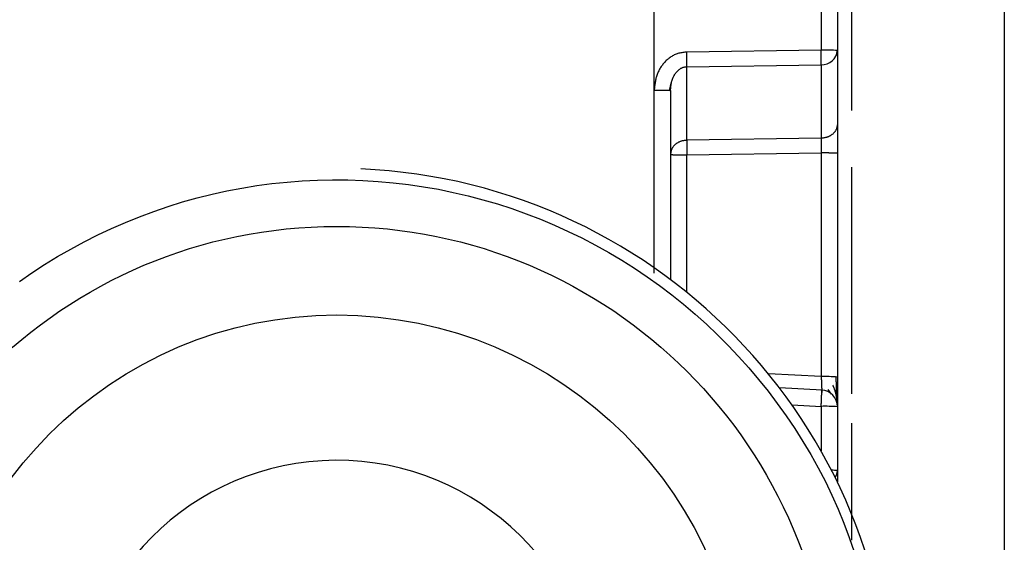
# Model space of a CAD drawing. Extents: x 443 to 4839, y 153 to 3264.
# Drawn here: x 2121 to 2139, y 988 to 997 of the extents above; entities that cross this region are included whole.
import ezdxf

# ---------------------------------------------------------------- set-up
doc = ezdxf.new("R2010")
doc.units = 0
doc.layers.get('0').update_dxf_attribs({"linetype": 'CONTINUOUS'})

msp = doc.modelspace()

# ---------------------------------------------------------------- linework, layer by layer
at = {"color": 8, "linetype": 'CONTINUOUS'}
for p, q in [((2135.756, 1001.69), (2135.756, 995.668)), ((2132.211, 992.741), (2132.211, 996.035)), ((2132.798, 992.4), (2132.798, 994.869)), ((2135.756, 994.651), (2135.756, 990.57)), ((2135.214, 990.882), (2134.269, 990.932)), ((2134.69, 990.375), (2135.214, 990.347)), ((2135.214, 990.347), (2135.214, 989.545)), ((2135.756, 990.045), (2135.756, 987.941))]:
    msp.add_line(p, q, dxfattribs=at)
at = {"color": 7, "linetype": 'CONTINUOUS'}
for p, q in [((2138.506, 1001.588), (2138.506, 968.075)), ((2132.211, 996.035), (2132.209, 999.643)), ((2135.214, 999.196), (2135.214, 996.753)), ((2135.506, 999.188), (2135.506, 996.745)), ((2135.214, 996.753), (2132.798, 996.718)), ((2135.506, 996.745), (2135.506, 995.423)), ((2132.798, 996.455), (2135.214, 996.49)), ((2132.798, 995.132), (2132.798, 996.455)), ((2135.214, 996.49), (2135.214, 995.167)), ((2132.486, 996.026), (2132.526, 996.182)), ((2132.506, 996.027), (2132.506, 992.627)), ((2135.214, 995.167), (2132.798, 995.132)), ((2132.798, 994.869), (2135.214, 994.904)), ((2135.214, 994.904), (2135.214, 990.882)), ((2135.506, 994.896), (2135.506, 990.874)), ((2135.233, 990.639), (2134.467, 990.679)), ((2135.333, 990.651), (2135.392, 990.567)), ((2135.506, 990.34), (2135.506, 989.191)), ((2135.506, 989.191), (2135.506, 988.988))]:
    msp.add_line(p, q, dxfattribs=at)
for points in [[(2132.798, 996.718), (2132.78, 996.716), (2132.762, 996.714), (2132.745, 996.711), (2132.727, 996.709), (2132.709, 996.706), (2132.692, 996.703), (2132.675, 996.699), (2132.657, 996.695), (2132.64, 996.691), (2132.624, 996.685), (2132.607, 996.68), (2132.591, 996.673), (2132.574, 996.666), (2132.559, 996.658), (2132.543, 996.649), (2132.528, 996.64), (2132.513, 996.631), (2132.498, 996.621), (2132.484, 996.61), (2132.47, 996.599), (2132.456, 996.588), (2132.443, 996.576), (2132.43, 996.564), (2132.417, 996.552), (2132.405, 996.539), (2132.393, 996.526), (2132.381, 996.513), (2132.37, 996.499), (2132.359, 996.485), (2132.348, 996.47), (2132.338, 996.456), (2132.328, 996.441), (2132.318, 996.426), (2132.309, 996.41), (2132.301, 996.395), (2132.293, 996.379), (2132.285, 996.363), (2132.278, 996.347), (2132.271, 996.33), (2132.265, 996.314), (2132.259, 996.297), (2132.254, 996.28), (2132.249, 996.263), (2132.244, 996.246), (2132.24, 996.229), (2132.236, 996.212), (2132.233, 996.194), (2132.23, 996.177), (2132.227, 996.159), (2132.224, 996.142), (2132.222, 996.124), (2132.219, 996.106), (2132.217, 996.089), (2132.215, 996.071), (2132.213, 996.053), (2132.211, 996.035)], [(2135.214, 996.49), (2135.214, 996.494), (2135.214, 996.497), (2135.214, 996.501), (2135.214, 996.505), (2135.214, 996.509), (2135.214, 996.513), (2135.214, 996.517), (2135.214, 996.521), (2135.214, 996.526), (2135.215, 996.53), (2135.215, 996.534), (2135.215, 996.539), (2135.215, 996.544), (2135.215, 996.549), (2135.215, 996.553), (2135.215, 996.559), (2135.215, 996.564), (2135.215, 996.569), (2135.215, 996.574), (2135.215, 996.58), (2135.215, 996.585), (2135.215, 996.591), (2135.215, 996.597), (2135.215, 996.602), (2135.215, 996.608), (2135.215, 996.614), (2135.215, 996.62), (2135.215, 996.626), (2135.215, 996.632), (2135.215, 996.638), (2135.215, 996.644), (2135.215, 996.65), (2135.215, 996.657), (2135.215, 996.663), (2135.215, 996.669), (2135.215, 996.675), (2135.215, 996.682), (2135.215, 996.688), (2135.214, 996.695), (2135.214, 996.701), (2135.214, 996.708), (2135.214, 996.714), (2135.214, 996.721), (2135.214, 996.727), (2135.214, 996.734), (2135.214, 996.74), (2135.214, 996.747), (2135.214, 996.753)], [(2135.486, 996.653), (2135.486, 996.656), (2135.487, 996.659), (2135.488, 996.662), (2135.489, 996.665), (2135.49, 996.667), (2135.49, 996.67), (2135.491, 996.673), (2135.492, 996.676), (2135.493, 996.679), (2135.493, 996.682), (2135.494, 996.685), (2135.495, 996.688), (2135.495, 996.691), (2135.496, 996.694), (2135.496, 996.697), (2135.497, 996.7), (2135.497, 996.703), (2135.498, 996.706), (2135.498, 996.708), (2135.499, 996.711), (2135.499, 996.714), (2135.499, 996.717), (2135.499, 996.72), (2135.5, 996.723), (2135.5, 996.726), (2135.5, 996.729), (2135.5, 996.732), (2135.5, 996.735), (2135.5, 996.738), (2135.5, 996.741), (2135.5, 996.744), (2135.499, 996.747)], [(2132.506, 996.027), (2132.507, 996.036), (2132.507, 996.045), (2132.508, 996.054), (2132.509, 996.063), (2132.51, 996.071), (2132.51, 996.08), (2132.511, 996.089), (2132.512, 996.097), (2132.513, 996.106), (2132.514, 996.115), (2132.515, 996.123), (2132.517, 996.132), (2132.518, 996.141), (2132.519, 996.149), (2132.521, 996.158), (2132.523, 996.166), (2132.524, 996.175), (2132.526, 996.183), (2132.529, 996.192), (2132.531, 996.2), (2132.533, 996.209), (2132.536, 996.217), (2132.539, 996.225), (2132.542, 996.234), (2132.545, 996.242), (2132.548, 996.25), (2132.552, 996.258), (2132.555, 996.266), (2132.559, 996.274), (2132.563, 996.282), (2132.567, 996.29), (2132.571, 996.298), (2132.576, 996.305), (2132.58, 996.313), (2132.585, 996.321), (2132.59, 996.328), (2132.595, 996.335), (2132.6, 996.343), (2132.606, 996.35), (2132.611, 996.357), (2132.617, 996.363), (2132.623, 996.37), (2132.629, 996.377), (2132.636, 996.383), (2132.642, 996.389), (2132.649, 996.395), (2132.656, 996.401), (2132.663, 996.406), (2132.67, 996.412), (2132.678, 996.417), (2132.686, 996.422), (2132.693, 996.426), (2132.701, 996.431), (2132.71, 996.435), (2132.718, 996.438), (2132.726, 996.442), (2132.735, 996.445), (2132.744, 996.447), (2132.753, 996.449), (2132.762, 996.451), (2132.771, 996.452), (2132.78, 996.453), (2132.789, 996.454), (2132.798, 996.455)], [(2132.211, 996.035), (2132.221, 996.035), (2132.23, 996.035), (2132.24, 996.035), (2132.25, 996.035), (2132.259, 996.035), (2132.269, 996.035), (2132.278, 996.035), (2132.288, 996.035), (2132.297, 996.035), (2132.306, 996.035), (2132.315, 996.035), (2132.324, 996.035), (2132.333, 996.035), (2132.342, 996.034), (2132.35, 996.034), (2132.359, 996.034), (2132.367, 996.034), (2132.375, 996.034), (2132.383, 996.034), (2132.391, 996.034), (2132.398, 996.034), (2132.406, 996.033), (2132.413, 996.033), (2132.42, 996.033), (2132.427, 996.033), (2132.433, 996.033), (2132.439, 996.032), (2132.446, 996.032), (2132.451, 996.032), (2132.457, 996.032), (2132.462, 996.032), (2132.467, 996.031), (2132.472, 996.031), (2132.476, 996.031), (2132.48, 996.031), (2132.484, 996.03), (2132.487, 996.03), (2132.49, 996.03), (2132.492, 996.03), (2132.494, 996.029), (2132.496, 996.029), (2132.498, 996.029), (2132.5, 996.029), (2132.501, 996.028), (2132.502, 996.028), (2132.504, 996.028), (2132.505, 996.028), (2132.506, 996.027)], [(2135.506, 995.423), (2135.505, 995.415), (2135.504, 995.406), (2135.503, 995.398), (2135.501, 995.39), (2135.5, 995.382), (2135.498, 995.374), (2135.496, 995.366), (2135.495, 995.358), (2135.492, 995.35), (2135.49, 995.342), (2135.487, 995.334), (2135.484, 995.326), (2135.48, 995.319), (2135.476, 995.311), (2135.472, 995.304), (2135.468, 995.297), (2135.463, 995.29), (2135.458, 995.283), (2135.452, 995.276), (2135.446, 995.269), (2135.44, 995.263), (2135.434, 995.257), (2135.428, 995.25), (2135.421, 995.244), (2135.414, 995.238), (2135.407, 995.233), (2135.399, 995.227), (2135.392, 995.222), (2135.384, 995.217), (2135.376, 995.212), (2135.368, 995.207), (2135.36, 995.203), (2135.352, 995.199), (2135.344, 995.195), (2135.335, 995.192), (2135.326, 995.188), (2135.317, 995.186), (2135.308, 995.183), (2135.299, 995.181), (2135.29, 995.179), (2135.281, 995.177), (2135.271, 995.175), (2135.262, 995.173), (2135.252, 995.172), (2135.243, 995.171), (2135.233, 995.169), (2135.223, 995.168), (2135.214, 995.167)], [(2132.798, 995.132), (2132.788, 995.131), (2132.779, 995.13), (2132.769, 995.129), (2132.76, 995.127), (2132.75, 995.126), (2132.741, 995.124), (2132.731, 995.123), (2132.722, 995.121), (2132.713, 995.119), (2132.704, 995.116), (2132.695, 995.114), (2132.686, 995.111), (2132.677, 995.108), (2132.668, 995.104), (2132.66, 995.1), (2132.652, 995.096), (2132.643, 995.092), (2132.635, 995.087), (2132.627, 995.082), (2132.62, 995.077), (2132.612, 995.072), (2132.605, 995.067), (2132.598, 995.061), (2132.591, 995.055), (2132.584, 995.049), (2132.578, 995.043), (2132.572, 995.036), (2132.566, 995.03), (2132.56, 995.023), (2132.554, 995.016), (2132.549, 995.009), (2132.544, 995.002), (2132.54, 994.995), (2132.535, 994.988), (2132.532, 994.98), (2132.528, 994.973), (2132.525, 994.965), (2132.522, 994.957), (2132.52, 994.95), (2132.517, 994.942), (2132.515, 994.934), (2132.514, 994.926), (2132.512, 994.918), (2132.511, 994.909), (2132.509, 994.901), (2132.508, 994.893), (2132.507, 994.885), (2132.506, 994.877)], [(2135.214, 995.167), (2135.214, 995.163), (2135.214, 995.159), (2135.214, 995.156), (2135.214, 995.152), (2135.214, 995.148), (2135.214, 995.144), (2135.214, 995.14), (2135.214, 995.135), (2135.214, 995.131), (2135.215, 995.127), (2135.215, 995.122), (2135.215, 995.118), (2135.215, 995.113), (2135.215, 995.108), (2135.215, 995.103), (2135.215, 995.098), (2135.215, 995.093), (2135.215, 995.088), (2135.215, 995.083), (2135.215, 995.077), (2135.215, 995.072), (2135.215, 995.066), (2135.215, 995.06), (2135.215, 995.055), (2135.215, 995.049), (2135.215, 995.043), (2135.215, 995.037), (2135.215, 995.031), (2135.215, 995.025), (2135.215, 995.019), (2135.215, 995.013), (2135.215, 995.007), (2135.215, 995), (2135.215, 994.994), (2135.215, 994.988), (2135.215, 994.981), (2135.215, 994.975), (2135.214, 994.969), (2135.214, 994.962), (2135.214, 994.956), (2135.214, 994.949), (2135.214, 994.943), (2135.214, 994.936), (2135.214, 994.93), (2135.214, 994.923), (2135.214, 994.917), (2135.214, 994.91), (2135.214, 994.904)], [(2132.506, 994.877), (2132.507, 994.876), (2132.508, 994.876), (2132.509, 994.876), (2132.511, 994.876), (2132.512, 994.875), (2132.514, 994.875), (2132.515, 994.875), (2132.517, 994.875), (2132.52, 994.874), (2132.522, 994.874), (2132.525, 994.874), (2132.528, 994.874), (2132.532, 994.873), (2132.535, 994.873), (2132.54, 994.873), (2132.544, 994.873), (2132.549, 994.872), (2132.554, 994.872), (2132.56, 994.872), (2132.566, 994.872), (2132.572, 994.872), (2132.578, 994.871), (2132.584, 994.871), (2132.591, 994.871), (2132.598, 994.871), (2132.605, 994.871), (2132.612, 994.871), (2132.62, 994.87), (2132.627, 994.87), (2132.635, 994.87), (2132.643, 994.87), (2132.652, 994.87), (2132.66, 994.87), (2132.668, 994.87), (2132.677, 994.869), (2132.686, 994.869), (2132.695, 994.869), (2132.704, 994.869), (2132.713, 994.869), (2132.722, 994.869), (2132.731, 994.869), (2132.741, 994.869), (2132.75, 994.869), (2132.76, 994.869), (2132.769, 994.869), (2132.779, 994.869), (2132.788, 994.869), (2132.798, 994.869)], [(2135.506, 994.896), (2135.505, 994.896), (2135.504, 994.896), (2135.503, 994.896), (2135.501, 994.897), (2135.5, 994.897), (2135.498, 994.897), (2135.496, 994.897), (2135.495, 994.898), (2135.492, 994.898), (2135.49, 994.898), (2135.487, 994.898), (2135.484, 994.899), (2135.48, 994.899), (2135.476, 994.899), (2135.472, 994.899), (2135.468, 994.9), (2135.463, 994.9), (2135.458, 994.9), (2135.452, 994.9), (2135.446, 994.9), (2135.44, 994.901), (2135.434, 994.901), (2135.428, 994.901), (2135.421, 994.901), (2135.414, 994.901), (2135.407, 994.902), (2135.399, 994.902), (2135.392, 994.902), (2135.384, 994.902), (2135.376, 994.902), (2135.368, 994.902), (2135.36, 994.902), (2135.352, 994.903), (2135.344, 994.903), (2135.335, 994.903), (2135.326, 994.903), (2135.317, 994.903), (2135.308, 994.903), (2135.299, 994.903), (2135.29, 994.903), (2135.281, 994.903), (2135.271, 994.903), (2135.262, 994.903), (2135.252, 994.903), (2135.243, 994.903), (2135.233, 994.904), (2135.223, 994.904), (2135.214, 994.904)], [(2120.801, 992.591), (2121.025, 992.746), (2121.254, 992.896), (2121.487, 993.039), (2121.724, 993.176), (2121.964, 993.306), (2122.208, 993.429), (2122.456, 993.546), (2122.706, 993.655), (2122.959, 993.757), (2123.215, 993.853), (2123.474, 993.941), (2123.735, 994.022), (2123.998, 994.095), (2124.264, 994.162), (2124.531, 994.22), (2124.799, 994.272), (2125.069, 994.316), (2125.34, 994.352), (2125.612, 994.381), (2125.884, 994.402), (2126.157, 994.415), (2126.431, 994.421), (2126.704, 994.42), (2126.977, 994.41), (2127.25, 994.393), (2127.522, 994.369), (2127.794, 994.337), (2128.064, 994.297), (2128.333, 994.25), (2128.601, 994.195), (2128.867, 994.133), (2129.132, 994.063), (2129.394, 993.986), (2129.654, 993.902), (2129.912, 993.811), (2130.167, 993.712), (2130.419, 993.607), (2130.668, 993.494), (2130.914, 993.375), (2131.156, 993.248), (2131.395, 993.115), (2131.63, 992.976), (2131.861, 992.83), (2132.088, 992.677), (2132.31, 992.519), (2132.528, 992.354), (2132.741, 992.183), (2132.949, 992.007), (2133.152, 991.824), (2133.349, 991.636), (2133.542, 991.443), (2133.729, 991.244), (2133.911, 991.041), (2134.087, 990.832), (2134.259, 990.618), (2134.424, 990.399), (2134.584, 990.175), (2134.739, 989.947), (2134.886, 989.715), (2135.028, 989.479), (2135.162, 989.239), (2135.289, 988.995), (2135.408, 988.748), (2135.52, 988.498), (2135.624, 988.245), (2135.719, 987.989), (2135.805, 987.73)], [(2135.214, 990.882), (2135.214, 990.874), (2135.215, 990.865), (2135.215, 990.857), (2135.215, 990.849), (2135.216, 990.84), (2135.216, 990.832), (2135.217, 990.824), (2135.217, 990.816), (2135.217, 990.808), (2135.218, 990.799), (2135.218, 990.792), (2135.218, 990.784), (2135.219, 990.776), (2135.219, 990.768), (2135.219, 990.76), (2135.22, 990.753), (2135.22, 990.746), (2135.22, 990.738), (2135.221, 990.731), (2135.221, 990.724), (2135.221, 990.717), (2135.221, 990.71), (2135.222, 990.704), (2135.222, 990.697), (2135.222, 990.691), (2135.222, 990.684), (2135.222, 990.678), (2135.223, 990.672), (2135.223, 990.666), (2135.223, 990.661), (2135.223, 990.655), (2135.223, 990.65), (2135.223, 990.645), (2135.223, 990.64), (2135.223, 990.635), (2135.223, 990.631), (2135.223, 990.627), (2135.223, 990.623), (2135.223, 990.619), (2135.223, 990.615), (2135.223, 990.612), (2135.223, 990.609), (2135.223, 990.607), (2135.223, 990.604), (2135.223, 990.602), (2135.223, 990.6), (2135.223, 990.599), (2135.223, 990.597), (2135.223, 990.596), (2135.223, 990.595), (2135.222, 990.594), (2135.222, 990.593), (2135.222, 990.592), (2135.222, 990.591), (2135.222, 990.59), (2135.222, 990.589)], [(2135.488, 990.527), (2135.488, 990.533), (2135.488, 990.539), (2135.488, 990.545), (2135.488, 990.551), (2135.488, 990.557), (2135.488, 990.563), (2135.488, 990.569), (2135.488, 990.575), (2135.488, 990.582), (2135.488, 990.588), (2135.488, 990.594), (2135.488, 990.601), (2135.488, 990.608), (2135.488, 990.614), (2135.488, 990.621), (2135.488, 990.628), (2135.488, 990.635), (2135.488, 990.642), (2135.488, 990.65), (2135.488, 990.657), (2135.487, 990.664), (2135.487, 990.672), (2135.487, 990.679), (2135.487, 990.687), (2135.487, 990.694), (2135.487, 990.702), (2135.487, 990.709), (2135.487, 990.717), (2135.487, 990.725), (2135.487, 990.732), (2135.487, 990.74), (2135.487, 990.748), (2135.487, 990.756), (2135.487, 990.764), (2135.487, 990.772), (2135.487, 990.78), (2135.486, 990.788), (2135.486, 990.796), (2135.486, 990.804), (2135.486, 990.812), (2135.486, 990.82), (2135.486, 990.828), (2135.486, 990.836), (2135.486, 990.844), (2135.486, 990.853), (2135.486, 990.861), (2135.486, 990.869), (2135.486, 990.877)], [(2135.504, 990.395), (2135.503, 990.401), (2135.503, 990.407), (2135.503, 990.413), (2135.503, 990.419), (2135.503, 990.425), (2135.502, 990.431), (2135.502, 990.438), (2135.501, 990.444), (2135.5, 990.451), (2135.5, 990.458), (2135.499, 990.465), (2135.498, 990.472), (2135.497, 990.479), (2135.496, 990.486), (2135.495, 990.493), (2135.494, 990.5), (2135.492, 990.507), (2135.491, 990.514), (2135.49, 990.522), (2135.489, 990.529), (2135.487, 990.536), (2135.486, 990.543), (2135.484, 990.551), (2135.483, 990.558), (2135.481, 990.565), (2135.479, 990.572), (2135.478, 990.579), (2135.476, 990.587), (2135.474, 990.594), (2135.472, 990.601), (2135.47, 990.608), (2135.468, 990.615), (2135.466, 990.622), (2135.464, 990.63), (2135.461, 990.637), (2135.459, 990.644), (2135.456, 990.651), (2135.454, 990.658), (2135.451, 990.665), (2135.448, 990.672), (2135.445, 990.679), (2135.442, 990.686), (2135.439, 990.693), (2135.437, 990.7), (2135.434, 990.707), (2135.431, 990.713), (2135.428, 990.72), (2135.425, 990.727)], [(2135.214, 990.347), (2135.214, 990.357), (2135.215, 990.367), (2135.215, 990.377), (2135.216, 990.386), (2135.216, 990.396), (2135.217, 990.406), (2135.217, 990.415), (2135.218, 990.425), (2135.218, 990.434), (2135.218, 990.443), (2135.219, 990.452), (2135.219, 990.461), (2135.22, 990.47), (2135.22, 990.479), (2135.22, 990.487), (2135.221, 990.496), (2135.221, 990.504), (2135.221, 990.512), (2135.221, 990.52), (2135.222, 990.528), (2135.222, 990.535), (2135.222, 990.543), (2135.222, 990.55), (2135.223, 990.557), (2135.223, 990.563), (2135.223, 990.57), (2135.223, 990.576), (2135.223, 990.582), (2135.223, 990.588), (2135.223, 990.593), (2135.223, 990.598), (2135.223, 990.603), (2135.223, 990.608), (2135.223, 990.612), (2135.223, 990.616), (2135.223, 990.619), (2135.223, 990.622), (2135.223, 990.625), (2135.223, 990.627), (2135.223, 990.629), (2135.223, 990.631), (2135.223, 990.633), (2135.223, 990.634), (2135.222, 990.635), (2135.222, 990.636), (2135.222, 990.637), (2135.222, 990.638), (2135.222, 990.639)]]:
    msp.add_lwpolyline(points, dxfattribs=at)
for points in [[(2135.506, 995.423, 0), (2135.506, 995.415, 0), (2135.506, 995.407, 0), (2135.506, 995.4, 0), (2135.506, 995.392, 0), (2135.506, 995.384, 0), (2135.506, 995.376, 0), (2135.506, 995.368, 0), (2135.506, 995.36, 0), (2135.506, 995.351, 0), (2135.506, 995.342, 0), (2135.506, 995.334, 0), (2135.506, 995.324, 0), (2135.506, 995.315, 0), (2135.506, 995.305, 0), (2135.506, 995.295, 0), (2135.506, 995.285, 0), (2135.506, 995.275, 0), (2135.506, 995.264, 0), (2135.506, 995.254, 0), (2135.506, 995.243, 0), (2135.506, 995.232, 0), (2135.506, 995.22, 0), (2135.506, 995.209, 0), (2135.506, 995.198, 0), (2135.506, 995.186, 0), (2135.506, 995.174, 0), (2135.506, 995.162, 0), (2135.506, 995.15, 0), (2135.506, 995.138, 0), (2135.506, 995.126, 0), (2135.506, 995.114, 0), (2135.506, 995.102, 0), (2135.506, 995.089, 0), (2135.506, 995.077, 0), (2135.506, 995.064, 0), (2135.506, 995.052, 0), (2135.506, 995.039, 0), (2135.506, 995.026, 0), (2135.506, 995.013, 0), (2135.506, 995, 0), (2135.506, 994.987, 0), (2135.506, 994.974, 0), (2135.506, 994.961, 0), (2135.506, 994.948, 0), (2135.506, 994.935, 0), (2135.506, 994.922, 0), (2135.506, 994.909, 0), (2135.506, 994.896, 0)], [(2135.506, 990.874, 0), (2135.506, 990.861, 0), (2135.506, 990.848, 0), (2135.506, 990.836, 0), (2135.506, 990.823, 0), (2135.506, 990.81, 0), (2135.506, 990.797, 0), (2135.506, 990.785, 0), (2135.506, 990.772, 0), (2135.506, 990.759, 0), (2135.506, 990.747, 0), (2135.506, 990.734, 0), (2135.506, 990.722, 0), (2135.506, 990.71, 0), (2135.506, 990.698, 0), (2135.506, 990.685, 0), (2135.506, 990.673, 0), (2135.506, 990.661, 0), (2135.506, 990.65, 0), (2135.506, 990.638, 0), (2135.506, 990.626, 0), (2135.506, 990.615, 0), (2135.506, 990.603, 0), (2135.506, 990.592, 0), (2135.506, 990.581, 0), (2135.506, 990.57, 0), (2135.506, 990.559, 0), (2135.506, 990.549, 0), (2135.506, 990.538, 0), (2135.506, 990.528, 0), (2135.506, 990.517, 0), (2135.506, 990.507, 0), (2135.506, 990.497, 0), (2135.506, 990.487, 0), (2135.506, 990.478, 0), (2135.506, 990.469, 0), (2135.506, 990.46, 0), (2135.506, 990.451, 0), (2135.506, 990.442, 0), (2135.506, 990.434, 0), (2135.506, 990.426, 0), (2135.506, 990.419, 0), (2135.506, 990.411, 0), (2135.506, 990.404, 0), (2135.506, 990.397, 0), (2135.506, 990.39, 0), (2135.506, 990.384, 0), (2135.506, 990.377, 0), (2135.506, 990.371, 0), (2135.506, 990.365, 0), (2135.506, 990.359, 0), (2135.506, 990.353, 0), (2135.506, 990.347, 0), (2135.506, 990.342, 0), (2135.506, 990.336, 0), (2135.506, 990.33, 0), (2135.506, 990.325, 0)]]:
    msp.add_polyline3d(points, dxfattribs=at)
for centre, radius in [((2126.506, 984.679), 8.904), ((2126.506, 984.686), 7.304)]:
    msp.add_circle(centre, radius, dxfattribs=at)
for centre, radius, start, end in [((2125.858, 996.587), 6.941, 358.9122, 1.0878), ((2135.285, 993.983), 2.771, 85.4384, 91.4831), ((2135.228, 996.769), 0.279, 267.1489, 355.2398), ((2139.738, 995), 6.941, 178.9122, 181.0878), ((2126.504, 984.628), 9.998, 179.9901, 87.5114), ((2135.285, 988.111), 2.771, 85.4384, 91.4831), ((2135.206, 990.34), 0.3, 0.0091, 87.0105), ((2135.285, 987.577), 2.771, 85.4384, 91.4831), ((2126.505, 984.688), 4.689, 181.1545, 180.0002)]:
    msp.add_arc(centre, radius, start, end, dxfattribs=at)
at = {"color": 8, "linetype": 'CONTINUOUS'}
for centre, radius, start, end in [((2135.414, 988.497), 0.7, 82.4467, 91.0363), ((2135.278, 989.193), 0.228, 326.2247, 359.6437)]:
    msp.add_arc(centre, radius, start, end, dxfattribs=at)

doc.saveas('drawing.dxf')
